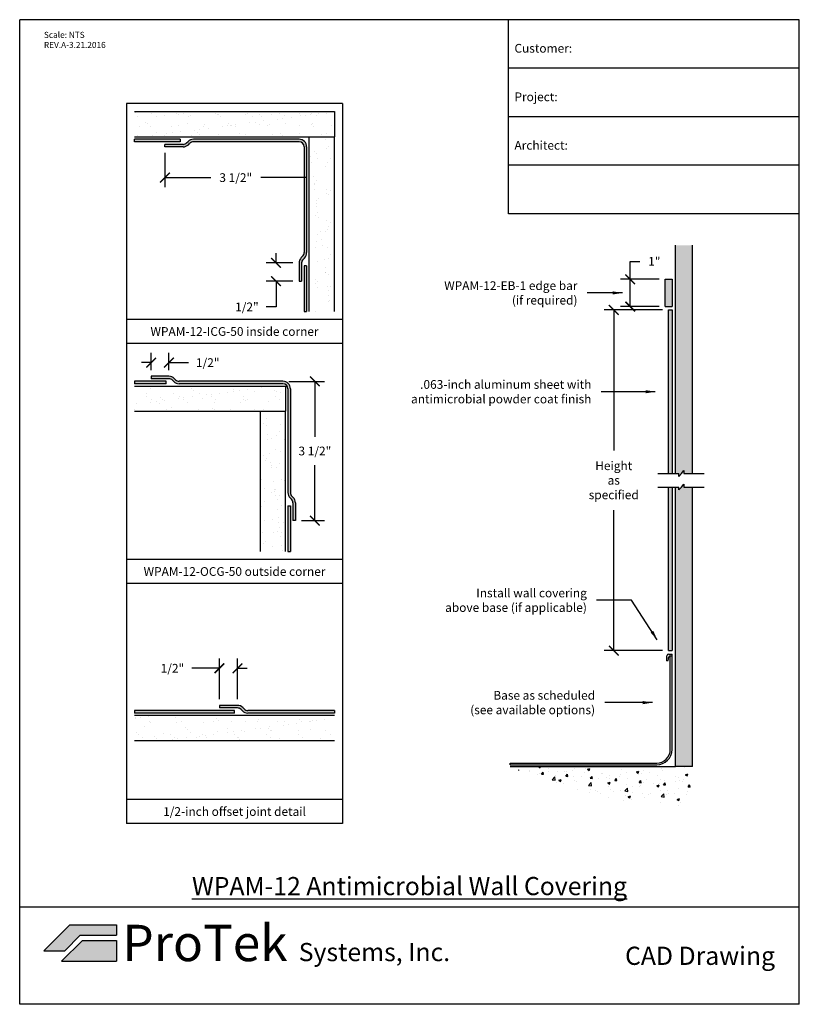
# Model space of a CAD drawing. Units: inches. Extents: x 88.9 to 96.9, y 89.3 to 99.5.
import ezdxf

# ---------------------------------------------------------------- set-up
doc = ezdxf.new("R2010")
doc.units = ezdxf.units.IN
doc.header["$MEASUREMENT"] = 0
doc.styles.get("Standard").update_dxf_attribs({"font": 'arial.ttf'})
doc.dimstyles.get("Standard").update_dxf_attribs({"dimtxt": 0.09, "dimasz": 0.1, "dimexe": 0.1, "dimexo": 0.0625, "dimgap": 0.1, "dimtad": 0, "dimtih": 1, "dimtoh": 1, "dimdec": 4, "dimzin": 0, "dimdsep": 46, "dimtxsty": 'Standard', "dimblk": 'ARCHTICK', "dimcen": 0, "dimadec": 0, "dimazin": 2, "dimtfac": 1, "dimtdec": 4, "dimtofl": 0, "dimtmove": 0, "dimatfit": 3, "dimfxl": 1, "dimtolj": 1, "dimtzin": 0, "dimarcsym": 0})
pattern_1 = [(37.5, (122.57994, 127.80686), (-0.00667996, 0.2043249), [0, -0.16118435, 0, -0.180272, 0, -0.1723188]), (7.5, (122.57994, 127.80686), (0.1876713, 0.299267), [0, -0.0869547, 0, -0.145278, 0, -0.0556722]), (327.5, (122.4495, 127.80686), (0.3302309, 0.0006001), [0, -0.05302117, 0, -0.1908762, 0, -0.2491995]), (317.5, (122.4495, 127.80686), (0.3187767, 0.0930708), [0, -0.0265106, 0, -0.12512996, 0, -0.14315715])]
pattern_2 = [(127.5, (122.57994, 127.80686), (-0.2043249, -0.00667996), [0, -0.16118435, 0, -0.180272, 0, -0.1723188]), (97.5, (122.57994, 127.80686), (-0.299267, 0.1876713), [0, -0.0869547, 0, -0.145278, 0, -0.0556722]), (57.5, (122.57994, 127.67643), (-0.0006001, 0.3302309), [0, -0.05302117, 0, -0.1908762, 0, -0.2491995]), (47.5, (122.57994, 127.67643), (-0.0930708, 0.3187767), [0, -0.0265106, 0, -0.12512996, 0, -0.14315715])]

# ---------------------------------------------------------------- blocks, each defined once
blk = doc.blocks.new('_ArchTick')
at = {"color": 0, "linetype": 'ByBlock', "const_width": 0.15}
blk.add_lwpolyline([(-0.5, -0.5), (0.5, 0.5)], dxfattribs=at)
blk = doc.blocks.new('*D8')
at = {"color": 0, "lineweight": -2, "transparency": 16777216}
for p, q in [((90.398, 98.114), (90.398, 97.76)), ((90.398, 97.86), (90.872, 97.86)), ((91.859, 97.86), (91.385, 97.86))]:
    blk.add_line(p, q, dxfattribs=at)
at = {"layer": 'Defpoints', "color": 0, "transparency": 16777216}
for p in [(90.398, 98.177), (91.859, 98.177), (91.859, 97.86)]:
    blk.add_point(p, dxfattribs=at)
at = {"color": 0, "lineweight": -2, "transparency": 16777216, "xscale": 0.1, "yscale": 0.1, "zscale": 0.1, "rotation": 180}
blk.add_blockref('_ArchTick', (90.398, 97.86), dxfattribs=at)
at = {"color": 0, "transparency": 16777216, "insert": (91.128, 97.86), "char_height": 0.75, "attachment_point": 5}
blk.add_mtext('\\A1;{\\H0.12x;3 1/2"}', dxfattribs=at)
blk = doc.blocks.new('_None')
blk = doc.blocks.new('*D9')
at = {"color": 0, "lineweight": -2, "transparency": 16777216}
for p, q in [((91.543, 96.981), (91.543, 97.081)), ((91.718, 96.981), (91.443, 96.981)), ((91.718, 96.793), (91.443, 96.793)), ((91.543, 96.793), (91.543, 96.527)), ((91.543, 96.527), (91.443, 96.527))]:
    blk.add_line(p, q, dxfattribs=at)
at = {"layer": 'Defpoints', "color": 0, "transparency": 16777216}
for p in [(91.543, 96.981), (91.781, 96.981), (91.781, 96.793)]:
    blk.add_point(p, dxfattribs=at)
at = {"color": 0, "lineweight": -2, "transparency": 16777216, "xscale": 0.1, "yscale": 0.1, "zscale": 0.1}
for p, rotation in [((91.543, 96.981), 270), ((91.543, 96.793), 90)]:
    blk.add_blockref('_ArchTick', p, dxfattribs=dict(at, rotation=rotation))
at = {"color": 0, "transparency": 16777216, "insert": (91.243, 96.527), "char_height": 0.09, "attachment_point": 5}
blk.add_mtext('\\A1;1/2"', dxfattribs=at)
blk = doc.blocks.new('*D10')
at = {"color": 0, "lineweight": -2, "transparency": 16777216}
for p, q in [((91.677, 95.76), (92.044, 95.76)), ((91.944, 95.76), (91.944, 95.189)), ((91.944, 94.324), (91.944, 94.896)), ((91.805, 94.324), (92.044, 94.324))]:
    blk.add_line(p, q, dxfattribs=at)
at = {"layer": 'Defpoints', "color": 0, "transparency": 16777216}
for p in [(91.615, 95.76), (91.743, 94.324), (91.944, 94.324)]:
    blk.add_point(p, dxfattribs=at)
at = {"color": 0, "lineweight": -2, "transparency": 16777216, "xscale": 0.1, "yscale": 0.1, "zscale": 0.1}
for p, rotation in [((91.944, 95.76), 90), ((91.944, 94.324), 270)]:
    blk.add_blockref('_ArchTick', p, dxfattribs=dict(at, rotation=rotation))
at = {"color": 0, "transparency": 16777216, "insert": (91.944, 95.042), "char_height": 0.09, "attachment_point": 5}
blk.add_mtext('\\A1;3 1/2"', dxfattribs=at)
blk = doc.blocks.new('*D11')
at = {"color": 0, "lineweight": -2, "transparency": 16777216}
for p, q in [((90.255, 95.874), (90.255, 96.053)), ((90.439, 95.874), (90.439, 96.053)), ((90.255, 95.953), (90.155, 95.953)), ((90.439, 95.953), (90.639, 95.953))]:
    blk.add_line(p, q, dxfattribs=at)
at = {"layer": 'Defpoints', "color": 0, "transparency": 16777216}
for p in [(90.439, 95.953), (90.255, 95.812), (90.439, 95.812)]:
    blk.add_point(p, dxfattribs=at)
at = {"color": 0, "lineweight": -2, "transparency": 16777216, "xscale": 0.1, "yscale": 0.1, "zscale": 0.1}
blk.add_blockref('_ArchTick', (90.255, 95.953), dxfattribs=at)
at = {"color": 0, "lineweight": -2, "transparency": 16777216, "xscale": 0.1, "yscale": 0.1, "zscale": 0.1, "rotation": 180}
blk.add_blockref('_ArchTick', (90.439, 95.953), dxfattribs=at)
at = {"color": 0, "transparency": 16777216, "insert": (90.839, 95.953), "char_height": 0.09, "attachment_point": 5}
blk.add_mtext('\\A1;1/2"', dxfattribs=at)
blk = doc.blocks.new('*D12')
at = {"color": 0, "lineweight": -2, "transparency": 16777216}
for p, q in [((90.959, 92.482), (90.959, 92.902)), ((91.146, 92.482), (91.146, 92.902)), ((90.959, 92.802), (90.675, 92.802)), ((91.146, 92.802), (91.246, 92.802))]:
    blk.add_line(p, q, dxfattribs=at)
at = {"layer": 'Defpoints', "color": 0, "transparency": 16777216}
for p in [(91.146, 92.802), (90.959, 92.419), (91.146, 92.419)]:
    blk.add_point(p, dxfattribs=at)
at = {"color": 0, "lineweight": -2, "transparency": 16777216, "xscale": 0.1, "yscale": 0.1, "zscale": 0.1}
blk.add_blockref('_ArchTick', (90.959, 92.802), dxfattribs=at)
at = {"color": 0, "lineweight": -2, "transparency": 16777216, "xscale": 0.1, "yscale": 0.1, "zscale": 0.1, "rotation": 180}
blk.add_blockref('_ArchTick', (91.146, 92.802), dxfattribs=at)
at = {"color": 0, "transparency": 16777216, "insert": (90.475, 92.802), "char_height": 0.09, "attachment_point": 5}
blk.add_mtext('\\A1;1/2"', dxfattribs=at)
blk = doc.blocks.new('*D13')
at = {"color": 0, "lineweight": -2, "transparency": 16777216}
for p, q in [((95.196, 96.812), (95.196, 96.997)), ((95.196, 96.997), (95.296, 96.997)), ((95.494, 96.812), (95.096, 96.812)), ((95.196, 96.531), (95.196, 96.812)), ((95.494, 96.531), (95.096, 96.531))]:
    blk.add_line(p, q, dxfattribs=at)
at = {"layer": 'Defpoints', "color": 0, "transparency": 16777216}
for p in [(95.557, 96.812), (95.196, 96.531), (95.557, 96.531)]:
    blk.add_point(p, dxfattribs=at)
at = {"color": 0, "lineweight": -2, "transparency": 16777216, "xscale": 0.1, "yscale": 0.1, "zscale": 0.1}
for p, rotation in [((95.196, 96.812), 90), ((95.196, 96.531), 270)]:
    blk.add_blockref('_ArchTick', p, dxfattribs=dict(at, rotation=rotation))
at = {"color": 0, "transparency": 16777216, "insert": (95.444, 96.997), "char_height": 0.09, "attachment_point": 5}
blk.add_mtext('\\A1;1"', dxfattribs=at)
blk = doc.blocks.new('*D14')
at = {"color": 0, "lineweight": -2, "transparency": 16777216}
for p, q in [((95.529, 96.496), (94.926, 96.496)), ((95.026, 96.496), (95.026, 95.048)), ((95.026, 92.984), (95.026, 94.432)), ((95.529, 92.984), (94.926, 92.984))]:
    blk.add_line(p, q, dxfattribs=at)
at = {"layer": 'Defpoints', "color": 0, "transparency": 16777216}
for p in [(95.592, 96.496), (95.026, 92.984), (95.592, 92.984)]:
    blk.add_point(p, dxfattribs=at)
at = {"color": 0, "lineweight": -2, "transparency": 16777216, "xscale": 0.1, "yscale": 0.1, "zscale": 0.1}
for p, rotation in [((95.026, 96.496), 90), ((95.026, 92.984), 270)]:
    blk.add_blockref('_ArchTick', p, dxfattribs=dict(at, rotation=rotation))
at = {"color": 0, "transparency": 16777216, "insert": (95.026, 94.74), "char_height": 0.09, "attachment_point": 5}
blk.add_mtext('\\A1;Height\\Pas\\Pspecified', dxfattribs=at)

msp = doc.modelspace()

# ---------------------------------------------------------------- hatches: boundary and pattern name
at = {"true_color": 0x939598}
h = msp.add_hatch(dxfattribs=at)
h.set_pattern_fill('AR-SAND', color=252, scale=0.106042)
h.set_pattern_definition(pattern_1)
h.paths.add_polyline_path([(92.14631, 98.54211), (90.08438, 98.54211), (90.08438, 98.28111), (92.14631, 98.28111)])
at = {"true_color": 0x84bd00}
h = msp.add_hatch(color=62, dxfattribs=at)
h.dxf.hatch_style = 1
h.paths.add_polyline_path([(90.55419, 98.22891), (90.55419, 98.25501), (90.08438, 98.25501), (90.08438, 98.22891)])
at = {"true_color": 0x003c71}
h = msp.add_hatch(color=156, dxfattribs=at)
h.dxf.hatch_style = 1
h.paths.add_polyline_path([(91.78091, 98.22891, -0.41421356), (91.83311, 98.17671), (91.83311, 97.08682, -0.19891237), (91.81782, 97.04991), (91.80384, 97.03593, 0.19891237), (91.78091, 96.98057), (91.78091, 96.79339), (91.80701, 96.79339), (91.80701, 96.98057, -0.19891237), (91.8223, 97.01748), (91.83628, 97.03146, 0.19891237), (91.85921, 97.08682), (91.85921, 98.17671, 0.41421356), (91.78091, 98.25501), (90.69102, 98.25501, 0.19891237), (90.63566, 98.23208), (90.62168, 98.2181, -0.19891237), (90.58477, 98.20281), (90.39758, 98.20281), (90.39758, 98.17671), (90.58477, 98.17671, 0.19891237), (90.64013, 98.19964), (90.65411, 98.21362, -0.19891237), (90.69102, 98.22891)])
at = {"true_color": 0x939598}
h = msp.add_hatch(dxfattribs=at)
h.set_pattern_fill('AR-SAND', color=252, scale=0.106042, angle=90)
h.set_pattern_definition(pattern_2)
h.paths.add_polyline_path([(92.14631, 98.28111), (91.88531, 98.28111), (91.88531, 96.48018), (92.14631, 96.48018)])
h = msp.add_hatch(dxfattribs=at)
h.set_pattern_fill('AR-SAND', color=252, scale=0.05)
h.set_pattern_definition([(37.5, (0, 0), (-0.00314967, 0.09634119), [0, -0.076, 0, -0.085, 0, -0.08125]), (7.5, (0, 0), (0.08848884, 0.1411073), [0, -0.041, 0, -0.0685, 0, -0.02625]), (327.5, (-0.0615, 0), (0.155707093, 0.000282953), [0, -0.025, 0, -0.09, 0, -0.1175]), (317.5, (-0.0615, 0), (0.15030633, 0.04388378), [0, -0.0125, 0, -0.059, 0, -0.0675])])
h.paths.add_polyline_path([(95.83754, 97.16312), (95.66194, 97.16312), (95.66194, 94.8101), (95.69684, 94.8101), (95.69684, 94.7806), (95.7234, 94.8101), (95.74996, 94.8396), (95.74996, 94.8101), (95.83754, 94.8101)])
h.paths.add_polyline_path([(95.83754, 94.66962), (95.74996, 94.66962), (95.74996, 94.69912), (95.7234, 94.66962), (95.69684, 94.64013), (95.69684, 94.66962), (95.66194, 94.66962), (95.66194, 91.7898), (95.83754, 91.7898)])
at = {"true_color": 0x84bd00}
h = msp.add_hatch(color=62, dxfattribs=at)
h.dxf.hatch_style = 1
h.paths.add_polyline_path([(91.85921, 96.94999), (91.83311, 96.94999), (91.83311, 96.48018), (91.85921, 96.48018)])
at = {"true_color": 0x003c71}
h = msp.add_hatch(color=156, dxfattribs=at)
h.dxf.hatch_style = 1
h.paths.add_polyline_path([(95.55658, 96.53097), (95.62682, 96.53097), (95.62682, 96.81193), (95.55658, 96.81193)])
h.paths.add_polyline_path([(95.5917, 94.8101), (95.62682, 94.8101), (95.62682, 96.49585), (95.5917, 96.49585)])
h.paths.add_polyline_path([(95.5917, 92.98387), (95.62682, 92.98387), (95.62682, 94.66962), (95.5917, 94.66962)])
at = {"true_color": 0x84bd00}
h = msp.add_hatch(color=62, dxfattribs=at)
h.dxf.hatch_style = 1
h.paths.add_polyline_path([(90.08438, 95.76048), (90.08438, 95.73483), (90.40934, 95.73483), (90.40934, 95.76048)])
h.paths.add_polyline_path([(91.66606, 94.00586), (91.6917, 94.00586), (91.6917, 94.47811), (91.66606, 94.47811)])
at = {"true_color": 0x003c71}
h = msp.add_hatch(color=156, dxfattribs=at)
h.dxf.hatch_style = 1
h.paths.add_polyline_path([(91.61476, 95.76048), (90.5438, 95.76048, -0.19891237), (90.50753, 95.7755), (90.49379, 95.78924, 0.19891237), (90.43939, 95.81177), (90.25546, 95.81177), (90.25546, 95.78612), (90.43939, 95.78612, -0.19891237), (90.47566, 95.7711), (90.48939, 95.75737, 0.19891237), (90.5438, 95.73483), (91.61476, 95.73483, -0.41421356), (91.66606, 95.68353), (91.66606, 94.61257, 0.19891237), (91.68859, 94.55817), (91.70233, 94.54443, -0.19891237), (91.71735, 94.50816), (91.71735, 94.32423), (91.743, 94.32423), (91.743, 94.50816, 0.19891237), (91.72046, 94.56257), (91.70673, 94.5763, -0.19891237), (91.6917, 94.61257), (91.6917, 95.68353, 0.41421356)])
at = {"true_color": 0x939598}
h = msp.add_hatch(dxfattribs=at)
h.set_pattern_fill('AR-SAND', color=252, scale=0.106042)
h.set_pattern_definition(pattern_1)
h.paths.add_polyline_path([(91.64041, 95.70918), (90.08438, 95.70918), (90.08438, 95.45271), (91.64041, 95.45271)])
h = msp.add_hatch(dxfattribs=at)
h.set_pattern_fill('AR-SAND', color=252, scale=0.106042, angle=90)
h.set_pattern_definition(pattern_2)
h.paths.add_polyline_path([(91.64041, 95.45271), (91.38394, 95.45271), (91.38394, 94.00586), (91.64041, 94.00586)])
at = {"true_color": 0x84bd00}
h = msp.add_hatch(color=62, dxfattribs=at)
h.dxf.hatch_style = 1
h.paths.add_polyline_path([(91.11535, 92.34107), (91.11535, 92.36717), (90.08438, 92.36717), (90.08438, 92.34107)])
at = {"true_color": 0x003c71}
h = msp.add_hatch(color=156, dxfattribs=at)
h.dxf.hatch_style = 1
h.paths.add_polyline_path([(91.25218, 92.36717, -0.19891237), (91.21527, 92.38246), (91.20129, 92.39644, 0.19891237), (91.14593, 92.41937), (90.95874, 92.41937), (90.95874, 92.39327), (91.14593, 92.39327, -0.19891237), (91.18284, 92.37798), (91.19681, 92.364, 0.19891237), (91.25218, 92.34107), (92.14631, 92.34107), (92.14631, 92.36717)])
at = {"true_color": 0x939598}
h = msp.add_hatch(dxfattribs=at)
h.set_pattern_fill('AR-SAND', color=252, scale=0.106042, angle=360)
h.set_pattern_definition([(37.5, (126.3597, 61.09791), (-0.00667996, 0.2043249), [0, -0.16118435, 0, -0.180272, 0, -0.1723188]), (7.5, (126.3597, 61.0979), (0.1876713, 0.299267), [0, -0.0869547, 0, -0.145278, 0, -0.0556722]), (327.5, (126.22927, 61.09791), (0.3302309, 0.0006001), [0, -0.05302117, 0, -0.1908762, 0, -0.2491995]), (317.5, (126.22927, 61.0979), (0.3187767, 0.0930708), [0, -0.0265106, 0, -0.12512996, 0, -0.14315715])])
h.paths.add_polyline_path([(92.14631, 92.31497), (90.08438, 92.31497), (90.08438, 92.05396), (92.14631, 92.05396)])
h = msp.add_hatch(dxfattribs=at)
h.set_pattern_fill('AR-CONC', color=252, scale=0.03512)
h.set_pattern_definition([(50, (107.34116, 116.2995), (0.2519, -0.0220384), [0.0263398, -0.289738]), (355, (107.34116, 116.2995), (-0.0487291, 0.264168), [0.0210719, -0.2317904]), (100.4514, (107.36216, 116.29766), (0.203171, 0.2421297), [0.0223854, -0.2462394]), (46.1842, (107.34116, 116.36974), (0.3748126, -0.05813), [0.0395097, -0.434607]), (96.6356, (107.3724, 116.3649), (0.328251, 0.342108), [0.033578, -0.3693594]), (351.1842, (107.34116, 116.36974), (0.328251, 0.342108), [0.031608, -0.3476856]), (21, (107.37628, 116.35218), (0.2096323, -0.1413988), [0.0263398, -0.289738]), (326, (107.37628, 116.35218), (0.0854518, 0.254671), [0.0210719, -0.2317904]), (71.4514, (107.39375, 116.3404), (0.295084, 0.1132722), [0.0223854, -0.2462394]), (37.5, (107.34116, 116.2995), (0.0042705, 0.11691152), [0, -0.22898084, 0, -0.2353024, 0, -0.2326684]), (7.5, (107.34116, 116.2995), (0.0923894, 0.13851645), [0, -0.1341575, 0, -0.2237129, 0, -0.0886774]), (327.5, (107.26285, 116.2995), (0.18747716, -0.00792122), [0, -0.0877994, 0, -0.2739341, 0, -0.3634895]), (317.5, (107.22773, 116.2995), (0.2048136, 0.0351566), [0, -0.1141392, 0, -0.1819204, 0, -0.2581302])])
h.paths.add_polyline_path([(95.83754, 91.7898), (95.66194, 91.7898), (93.95863, 91.7898, 0.10863553), (95.83754, 91.36836)])
at = {"true_color": 0x84bd00}
h = msp.add_hatch(color=62, dxfattribs=at)
h.dxf.hatch_style = 1
h.paths.add_polyline_path([(89.41758, 90.15794), (89.14972, 89.89008), (89.36401, 89.89008), (89.52472, 90.0508), (89.89972, 90.0508), (89.89972, 90.15794)])
at = {"true_color": 0x003c71}
h = msp.add_hatch(color=156, dxfattribs=at)
h.dxf.hatch_style = 1
h.paths.add_polyline_path([(89.89972, 89.78294), (89.89972, 89.99722), (89.54691, 89.99722), (89.33263, 89.78294)])

# ---------------------------------------------------------------- linework, layer by layer
at = {"color": 252, "true_color": 0x939598}
for p, q in [((96.93972, 99.48811), (88.89972, 99.48811)), ((88.89972, 89.33811), (88.89972, 99.48811)), ((93.93972, 97.48811), (93.93972, 99.48811)), ((96.93972, 89.33811), (96.93972, 99.48811)), ((96.93972, 98.98811), (93.93972, 98.98811)), ((90.0019, 98.62459), (90.0019, 91.20163)), ((92.22879, 98.62459), (90.0019, 98.62459)), ((92.22879, 98.62459), (92.22879, 91.20163)), ((90.08438, 98.54211), (92.14631, 98.54211)), ((92.14631, 98.54211), (92.14631, 98.28111)), ((96.93972, 98.48811), (93.93972, 98.48811)), ((90.08438, 98.28111), (92.14631, 98.28111)), ((91.88531, 96.48018), (91.88531, 98.28111)), ((91.88531, 98.28111), (92.14631, 98.28111)), ((92.14631, 96.48018), (92.14631, 98.28111)), ((96.93972, 97.98811), (93.93972, 97.98811)), ((96.93972, 97.48811), (93.93972, 97.48811)), ((95.66194, 94.8101), (95.66194, 97.16312)), ((95.83754, 94.8101), (95.83754, 97.16312)), ((92.22879, 96.3977), (90.0019, 96.3977)), ((92.22879, 96.15027), (90.0019, 96.15027)), ((90.08438, 95.70918), (91.64041, 95.70918)), ((91.64041, 95.70918), (91.64041, 95.45271)), ((90.08438, 95.45271), (91.64041, 95.45271)), ((91.38394, 95.45271), (91.64041, 95.45271)), ((91.38394, 94.00586), (91.38394, 95.45271)), ((91.64041, 94.00586), (91.64041, 95.45271)), ((95.48019, 94.8101), (95.69684, 94.8101)), ((95.7234, 94.8101), (95.69684, 94.7806)), ((95.69684, 94.7806), (95.69684, 94.8101)), ((95.7234, 94.8101), (95.74996, 94.8396)), ((95.74996, 94.8396), (95.74996, 94.8101)), ((95.74996, 94.8101), (95.94905, 94.8101)), ((95.74996, 94.8101), (95.95783, 94.8101)), ((95.48019, 94.66962), (95.69684, 94.66962)), ((95.66194, 91.7898), (95.66194, 94.66962)), ((95.7234, 94.66962), (95.69684, 94.64013)), ((95.69684, 94.64013), (95.69684, 94.66962)), ((95.7234, 94.66962), (95.74996, 94.69912)), ((95.74996, 94.69912), (95.74996, 94.66962)), ((95.74996, 94.66962), (95.95783, 94.66962)), ((95.83754, 91.7898), (95.83754, 94.66962)), ((92.22879, 93.92338), (90.0019, 93.92338)), ((92.22879, 93.67595), (90.0019, 93.67595)), ((95.57414, 92.87851), (95.57414, 92.93119)), ((95.57414, 92.87851), (95.57414, 92.87851)), ((95.5917, 92.94875), (95.62682, 92.94875)), ((95.5917, 92.89607), (95.5917, 92.91363)), ((95.60926, 92.93119), (95.62682, 92.93119)), ((95.60926, 91.9654), (95.60926, 92.93119)), ((95.62682, 92.93119), (95.62682, 92.94875)), ((95.62682, 91.9654), (95.62682, 92.93119)), ((92.14631, 92.31497), (90.08438, 92.31497)), ((92.14631, 92.05396), (90.08438, 92.05396)), ((93.95863, 91.82492), (95.46878, 91.82492)), ((93.95863, 91.80736), (93.95863, 91.82492)), ((93.95863, 91.80736), (95.46878, 91.80736)), ((93.95863, 91.7898), (95.66194, 91.7898)), ((95.83754, 91.7898), (95.66194, 91.7898)), ((92.22879, 91.44906), (90.0019, 91.44906)), ((92.22879, 91.20163), (90.0019, 91.20163)), ((96.93972, 90.33811), (88.89972, 90.33811)), ((96.93972, 89.33811), (88.89972, 89.33811))]:
    msp.add_line(p, q, dxfattribs=at)
at = {"color": 62, "true_color": 0x84bd00}
for p, q in [((90.55419, 98.25501), (90.08438, 98.25501)), ((90.08438, 98.22891), (90.08438, 98.25501)), ((90.55419, 98.25501), (90.55419, 98.22891)), ((90.55419, 98.22891), (90.08438, 98.22891)), ((91.85921, 96.94999), (91.83311, 96.94999)), ((91.83311, 96.94999), (91.83311, 96.48018)), ((91.85921, 96.94999), (91.85921, 96.48018)), ((91.83311, 96.48018), (91.85921, 96.48018)), ((90.40934, 95.76048), (90.08438, 95.76048)), ((90.08438, 95.76048), (90.08438, 95.73483)), ((90.40934, 95.73483), (90.08438, 95.73483)), ((90.40934, 95.73483), (90.40934, 95.76048)), ((91.66606, 94.47811), (91.6917, 94.47811)), ((91.66606, 94.47811), (91.66606, 94.00586)), ((91.6917, 94.47811), (91.6917, 94.00586)), ((91.66606, 94.00586), (91.6917, 94.00586)), ((91.11535, 92.36717), (90.08438, 92.36717)), ((90.08438, 92.36717), (90.08438, 92.34107)), ((91.11535, 92.34107), (91.11535, 92.36717)), ((91.11535, 92.34107), (90.08438, 92.34107)), ((89.14972, 89.89008), (89.41758, 90.15794)), ((89.41758, 90.15794), (89.89972, 90.15794)), ((89.89972, 90.15794), (89.89972, 90.0508)), ((89.36401, 89.89008), (89.52472, 90.0508)), ((89.52472, 90.0508), (89.89972, 90.0508)), ((89.14972, 89.89008), (89.36401, 89.89008))]:
    msp.add_line(p, q, dxfattribs=at)
at = {"color": 156, "true_color": 0x003c71}
for p, q in [((91.78091, 98.25501), (90.69102, 98.25501)), ((90.58477, 98.20281), (90.39758, 98.20281)), ((90.39758, 98.17671), (90.39758, 98.20281)), ((90.58477, 98.17671), (90.39758, 98.17671)), ((90.62168, 98.2181), (90.63566, 98.23208)), ((90.64013, 98.19964), (90.65411, 98.21362)), ((91.78091, 98.22891), (90.69102, 98.22891)), ((91.83311, 98.17671), (91.83311, 97.08682)), ((91.85921, 98.17671), (91.85921, 97.08682)), ((91.80384, 97.03593), (91.81782, 97.04991)), ((91.78091, 96.98057), (91.78091, 96.79339)), ((91.80701, 96.98057), (91.80701, 96.79339)), ((91.8223, 97.01748), (91.83628, 97.03146)), ((91.78091, 96.79339), (91.80701, 96.79339)), ((95.55658, 96.81193), (95.62682, 96.81193)), ((95.55658, 96.53097), (95.55658, 96.81193)), ((95.62682, 96.81193), (95.62682, 96.53097)), ((95.55658, 96.53097), (95.62682, 96.53097)), ((95.5917, 96.49585), (95.62682, 96.49585)), ((95.5917, 94.8101), (95.5917, 96.49585)), ((95.62682, 96.49585), (95.62682, 94.8101)), ((90.43939, 95.81177), (90.25546, 95.81177)), ((90.25546, 95.81177), (90.25546, 95.78612)), ((90.43939, 95.78612), (90.25546, 95.78612)), ((90.47566, 95.7711), (90.48939, 95.75737)), ((90.49379, 95.78924), (90.50753, 95.7755)), ((91.61476, 95.76048), (90.5438, 95.76048)), ((91.61476, 95.73483), (90.5438, 95.73483)), ((91.66606, 95.68353), (91.66606, 94.61257)), ((91.6917, 95.68353), (91.6917, 94.61257)), ((95.5917, 94.8101), (95.62682, 94.8101)), ((95.5917, 94.66962), (95.62682, 94.66962)), ((95.5917, 92.98387), (95.5917, 94.66962)), ((95.62682, 94.66962), (95.62682, 92.98387)), ((91.70233, 94.54443), (91.68859, 94.55817)), ((91.72046, 94.56257), (91.70673, 94.5763)), ((91.71735, 94.50816), (91.71735, 94.32423)), ((91.743, 94.50816), (91.743, 94.32423)), ((91.743, 94.32423), (91.71735, 94.32423)), ((95.5917, 92.98387), (95.62682, 92.98387)), ((91.14593, 92.41937), (90.95874, 92.41937)), ((90.95874, 92.41937), (90.95874, 92.39327)), ((91.14593, 92.39327), (90.95874, 92.39327)), ((91.18284, 92.37798), (91.19681, 92.364)), ((91.20129, 92.39644), (91.21527, 92.38246)), ((92.14631, 92.36717), (91.25218, 92.36717)), ((92.14631, 92.36717), (92.14631, 92.34107)), ((92.14631, 92.34107), (91.25218, 92.34107)), ((89.33263, 89.78294), (89.54691, 89.99722)), ((89.54691, 89.99722), (89.89972, 89.99722)), ((89.89972, 89.99722), (89.89972, 89.78294)), ((89.33263, 89.78294), (89.89972, 89.78294))]:
    msp.add_line(p, q, dxfattribs=at)
for centre, radius, start, end in [((90.69102, 98.17671), 0.0783, 90, 135), ((91.78091, 98.17671), 0.0783, 0, 90), ((90.58477, 98.25501), 0.0522, 270, 315), ((90.58477, 98.25501), 0.0783, 270, 315), ((90.69102, 98.17671), 0.0522, 90, 135), ((91.78091, 98.17671), 0.0522, 0, 90), ((91.85921, 96.98057), 0.0783, 135, 180), ((91.78091, 97.08682), 0.0522, 315, 0), ((91.78091, 97.08682), 0.0783, 315, 0), ((91.85921, 96.98057), 0.0522, 135, 180), ((90.43939, 95.73483), 0.07694, 45, 90), ((90.43939, 95.73483), 0.05129, 45, 90), ((90.5438, 95.81177), 0.07694, 225, 270), ((90.5438, 95.81177), 0.05129, 225, 270), ((91.61476, 95.68353), 0.07694, 0, 90), ((91.61476, 95.68353), 0.05129, 0, 90), ((91.743, 94.61257), 0.07694, 180, 225), ((91.743, 94.61257), 0.05129, 180, 225), ((91.66606, 94.50816), 0.05129, 0, 45), ((91.66606, 94.50816), 0.07694, 0, 45), ((91.14593, 92.34107), 0.0783, 45, 90), ((91.14593, 92.34107), 0.0522, 45, 90), ((91.25218, 92.41937), 0.0522, 225, 270), ((91.25218, 92.41937), 0.0783, 225, 270)]:
    msp.add_arc(centre, radius, start, end, dxfattribs=at)
at = {"color": 252, "true_color": 0x939598}
for centre, radius, start, end in [((95.5917, 92.93119), 0.01756, 90, 180), ((95.57414, 92.89607), 0.01756, 270, 0), ((95.60926, 92.91363), 0.01756, 90, 180), ((95.46878, 91.9654), 0.14048, 270, 0), ((95.46878, 91.9654), 0.15804, 270, 0)]:
    msp.add_arc(centre, radius, start, end, dxfattribs=at)

# ---------------------------------------------------------------- texts
for s, width, gutter_width, insert, char_height, attachment_point in [('Scale: NTS\\PREV.A-3.21.2016', 8.04, 1, (89.14972, 99.36311), 0.0625, 1), ('Customer:', 2.9375, 1, (94.00222, 99.23811), 0.09, 1), ('Project:', 2.9375, 1, (94.00222, 98.73811), 0.09, 1), ('Architect:', 2.9375, 1, (94.00222, 98.23811), 0.09, 1), ('{\\fArial|b1|i0|c0|p34;WPAM-12-ICG-50 inside corner}', 2.0156808, 0.08764, (91.11535, 96.27399), 0.09, 5), ('{\\fArial|b1|i0|c0|p34;WPAM-12-OCG-50 outside corner}', 2.0156808, 0.08764, (91.11535, 93.79967), 0.09, 5), ('{\\fArial|b1|i0|c0|p34;1/2-inch offset joint detail}', 2.0156808, 0.08764, (91.11535, 91.32534), 0.09, 5), ('{\\fArial|b1|i0|c0|p34;\\LWPAM-12 Antimicrobial Wall Covering}', 8.04, 1, (92.91972, 90.46311), 0.1875, 8), ('{\\fArial|b1|i0|c0|p34;\\C62;\\c48516;Pro\\C156;\\c7420928;Tek\\C256; \\H0.5x;Systems, Inc.}', 80.4, 1, (89.95831, 90.15794), 0.375, 1), ('{\\fArial|b1|i0|c0|p34;\\C62;\\c48516;Pro\\C156;\\c7420928;Tek\\C256; \\H0.5x;Systems, Inc.}', 80.4, 1, (89.95831, 90.15794), 0.375, 1), ('{\\fArial|b1|i0|c0|p34;\\H0.5x;CAD Drawing}', 80.4, 1, (96.68972, 89.83811), 0.375, 6)]:
    msp.add_mtext_dynamic_manual_height_columns(s, width=width, gutter_width=gutter_width, heights=[0], dxfattribs=dict(insert=insert, char_height=char_height, attachment_point=attachment_point))
at = {"char_height": 0.09, "attachment_point": 6}
for s, insert in [('\\A1;WPAM-12-EB-1 edge bar\\P(if required)', (94.65195, 96.67145)), ('\\A1;.063-inch aluminum sheet with\\Pantimicrobial powder coat finish', (94.79563, 95.65297)), ('\\A1;Install wall covering\\Pabove base (if applicable)', (94.74894, 93.50336)), ('\\A1;Base as scheduled\\P(see available options)', (94.83347, 92.4483))]:
    msp.add_mtext(s, dxfattribs=dict(at, insert=insert))

# ---------------------------------------------------------------- dimensions: what is measured, and where the dimension line sits
dim = msp.add_linear_dim(base=(91.85921, 97.85995), p1=(90.39758, 98.17671), p2=(91.85921, 98.17671), text='{\\H0.12x;3 1/2"}', dimstyle='Standard', override={"dimtxt": 0.75, "dimexe": 0.1, "dimexo": 0.0625, "dimblk1": 'ArchTick', "dimblk2": 'None', "dimsah": 1, "dimse2": 1})
dim.commit()
dim.dimension.update_dxf_attribs({"geometry": '*D8', "text_midpoint": (91.1284, 97.85995), "dimtype": 160})
for base, p1, p2, text, picture, middle in [((91.5428, 96.98057), (91.78091, 96.79339), (91.78091, 96.98057), '1/2"', '*D9', (91.24288, 96.52719)), ((95.1963, 96.53097), (95.55658, 96.81193), (95.55658, 96.53097), '1"', '*D13', (95.44379, 96.99728)), ((91.94401, 94.32423), (91.61476, 95.76048), (91.743, 94.32423), '3 1/2"', '*D10', (91.94401, 95.04235))]:
    dim = msp.add_linear_dim(base=base, p1=p1, p2=p2, angle=90, text=text, dimstyle='Standard')
    dim.commit()
    dim.dimension.update_dxf_attribs({"geometry": picture, "text_midpoint": middle, "dimtype": 160})
dim = msp.add_linear_dim(base=(95.0261, 92.98387), p1=(95.5917, 96.49585), p2=(95.5917, 92.98387), angle=90, text='Height\\Pas\\Pspecified', dimstyle='Standard')
dim.commit()
dim.dimension.update_dxf_attribs({"geometry": '*D14', "text_midpoint": (95.0261, 94.73986)})
dim = msp.add_linear_dim(base=(90.43939, 95.95324), p1=(90.25546, 95.81177), p2=(90.43939, 95.81177), text='1/2"', dimstyle='Standard')
dim.commit()
dim.dimension.update_dxf_attribs({"geometry": '*D11', "text_midpoint": (90.8393, 95.95324)})
dim = msp.add_linear_dim(base=(91.14593, 92.80232), p1=(90.95874, 92.41937), p2=(91.14593, 92.41937), text='1/2"', dimstyle='Standard')
dim.commit()
dim.dimension.update_dxf_attribs({"geometry": '*D12', "text_midpoint": (90.47485, 92.80232), "dimtype": 160})

# ---------------------------------------------------------------- leaders
at = {"annotation_type": 0, "has_hookline": 1, "hookline_direction": 1}
for points, text_width in [([(95.11471, 96.67145), (94.75195, 96.67145)], 1.4257), ([(95.45414, 95.65297), (94.89563, 95.65297)], 1.741), ([(95.47503, 93.09548), (95.20844, 93.50336), (94.84894, 93.50336)], 1.42373), ([(95.42468, 92.4483), (94.93347, 92.4483)], 1.24588)]:
    msp.add_leader(points, dimstyle='Standard', dxfattribs=dict(at, text_width=text_width))

doc.saveas('drawing.dxf')
